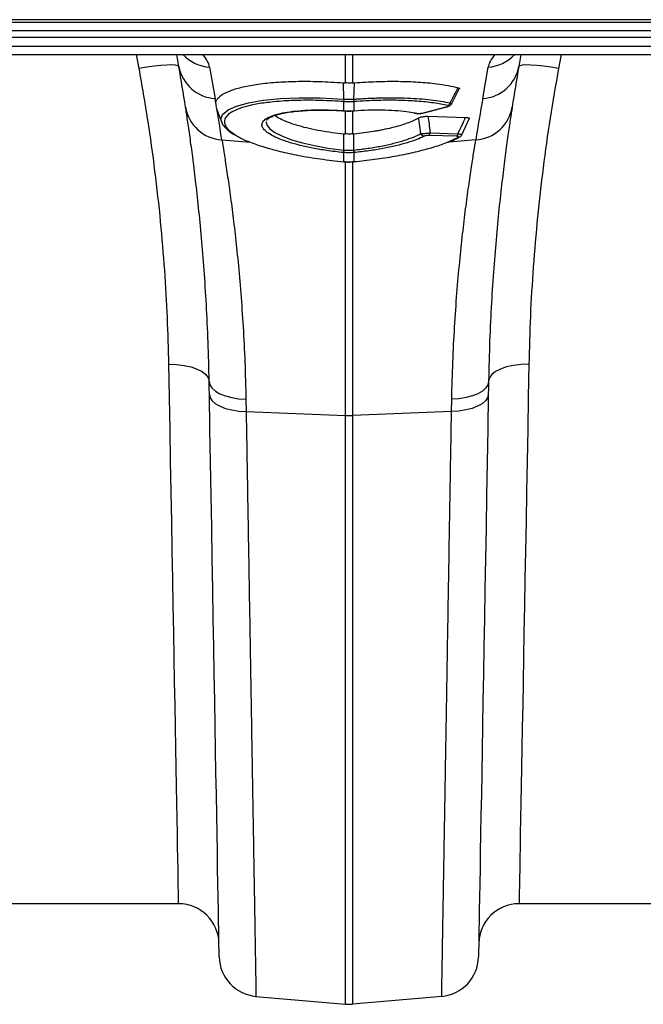
# Model space of a CAD drawing. Units: millimetres. Extents: x -8874 to -2347, y 10743 to 19159.
# Drawn here: x -6889 to -6735, y 18004 to 18247 of the extents above; entities that cross this region are included whole.
import ezdxf

# ---------------------------------------------------------------- set-up
doc = ezdxf.new("R2010")
doc.units = ezdxf.units.MM

msp = doc.modelspace()

# ---------------------------------------------------------------- linework, layer by layer
for p, q in [((-5309.786, 18246.83), (-7309.785, 18246.83)), ((-5309.786, 18246.127), (-7309.785, 18246.127)), ((-7309.785, 18244.162), (-5309.786, 18244.162)), ((-5309.786, 18242.403), (-7309.785, 18242.403)), ((-5309.786, 18240.249), (-7309.785, 18240.249)), ((-7309.785, 18238.209), (-5309.786, 18238.209)), ((-6859.058, 18234.806), (-6859.683, 18238.209)), ((-6849.259, 18235.252), (-6849.78, 18238.209)), ((-6808.165, 18231.218), (-6808.165, 18238.209)), ((-6806.43, 18238.209), (-6806.43, 18231.218)), ((-6764.815, 18238.209), (-6765.336, 18235.252)), ((-6754.912, 18238.209), (-6755.537, 18234.806)), ((-6841.692, 18235.103), (-6840.327, 18227.362)), ((-6774.268, 18227.362), (-6772.903, 18235.103)), ((-6808.659, 18231.257), (-6808.165, 18231.218)), ((-6808.528, 18227.211), (-6808.659, 18231.257)), ((-6806.43, 18231.218), (-6805.935, 18231.257)), ((-6806.067, 18227.211), (-6805.935, 18231.257)), ((-6781.986, 18225.995), (-6780.034, 18229.746)), ((-6839.952, 18225.208), (-6840.152, 18226.366)), ((-6808.511, 18226.588), (-6808.531, 18226.589)), ((-6808.511, 18224.35), (-6808.511, 18226.588)), ((-6806.064, 18226.589), (-6806.083, 18226.588)), ((-6806.083, 18226.588), (-6806.083, 18224.35)), ((-6789.232, 18223.784), (-6783.271, 18225.274)), ((-6789.077, 18223.78), (-6783.116, 18225.271)), ((-6783.127, 18225.268), (-6783.116, 18225.271)), ((-6808.633, 18224.358), (-6808.511, 18224.35)), ((-6808.616, 18224.327), (-6808.495, 18224.319)), ((-6808.165, 18218.625), (-6808.165, 18224.299)), ((-6806.43, 18224.305), (-6806.43, 18218.625)), ((-6806.1, 18224.319), (-6805.979, 18224.327)), ((-6791.214, 18223.781), (-6790.864, 18223.705)), ((-6790.962, 18223.793), (-6790.547, 18223.722)), ((-6789.088, 18223.778), (-6789.077, 18223.78)), ((-6787.751, 18222.984), (-6778.484, 18222.689)), ((-6827.6, 18222), (-6827.614, 18221.938)), ((-6779.428, 18218.399), (-6777.584, 18222.345)), ((-6808.512, 18214.632), (-6808.517, 18218.66)), ((-6806.43, 18218.625), (-6806.077, 18218.66)), ((-6806.083, 18214.632), (-6806.077, 18218.66)), ((-6780.692, 18218.042), (-6787.556, 18218.261)), ((-6787.241, 18218.882), (-6780.377, 18218.664)), ((-6783.142, 18216.518), (-6780.383, 18217.75)), ((-6780.001, 18217.834), (-6780.025, 18217.822)), ((-6838.635, 18217.162), (-6831.552, 18216.561)), ((-6775.96, 18217.162), (-6782.49, 18216.608)), ((-6808.511, 18214.002), (-6808.596, 18214.01)), ((-6808.511, 18211.763), (-6808.511, 18214.002)), ((-6805.999, 18214.01), (-6806.083, 18214.002)), ((-6806.083, 18214.002), (-6806.083, 18211.763)), ((-6808.575, 18211.74), (-6808.517, 18211.734)), ((-6808.569, 18211.768), (-6808.511, 18211.763)), ((-6808.165, 18149.105), (-6808.165, 18211.87)), ((-6806.43, 18211.858), (-6806.43, 18149.105)), ((-6806.083, 18211.763), (-6806.026, 18211.768)), ((-6806.078, 18211.734), (-6806.02, 18211.74)), ((-6832.695, 18153.077), (-6832.638, 18150.056)), ((-6781.957, 18150.056), (-6781.9, 18153.077)), ((-6832.638, 18150.056), (-6808.165, 18149.105)), ((-6781.957, 18150.056), (-6806.43, 18149.105)), ((-6808.165, 18003.708), (-6808.165, 18149.105)), ((-6806.43, 18149.105), (-6806.43, 18003.708)), ((-6849.302, 18028.508), (-6891.867, 18028.508)), ((-6722.728, 18028.508), (-6765.293, 18028.508)), ((-6830.213, 18005.637), (-6808.165, 18003.708)), ((-6784.382, 18005.637), (-6806.43, 18003.708))]:
    msp.add_line(p, q)
at = {"flags": 128}
for points in [[(-6849.259, 18235.252), (-6849.484, 18235.459), (-6850.066, 18235.594), (-6850.985, 18235.651), (-6852.205, 18235.629), (-6853.681, 18235.529), (-6855.357, 18235.353), (-6857.172, 18235.109), (-6859.058, 18234.806)], [(-6755.537, 18234.806), (-6757.422, 18235.109), (-6759.237, 18235.353), (-6760.914, 18235.529), (-6762.39, 18235.629), (-6763.61, 18235.651), (-6764.528, 18235.594), (-6765.111, 18235.459), (-6765.336, 18235.252)], [(-6838.662, 18221.581), (-6838.861, 18222.23), (-6838.441, 18223.424), (-6837.116, 18224.545), (-6835.003, 18225.498), (-6832.043, 18226.312), (-6828.468, 18226.921), (-6824.189, 18227.34), (-6819.539, 18227.534), (-6814.403, 18227.506), (-6808.528, 18227.211), (-6808.528, 18227.211), (-6808.528, 18227.211)], [(-6840.045, 18225.175), (-6839.43, 18223.485), (-6838.68, 18221.425)], [(-6808.528, 18227.211), (-6808.528, 18227.211), (-6808.507, 18227.209)], [(-6783.271, 18225.274), (-6783.177, 18225.262), (-6783.127, 18225.268)], [(-6808.616, 18224.328), (-6808.621, 18224.33), (-6808.633, 18224.358)], [(-6808.495, 18224.319), (-6808.5, 18224.321), (-6808.511, 18224.35)], [(-6806.083, 18224.35), (-6806.095, 18224.321), (-6806.1, 18224.319)], [(-6805.961, 18224.358), (-6805.974, 18224.33), (-6805.979, 18224.328)], [(-6789.232, 18223.784), (-6789.138, 18223.772), (-6789.088, 18223.778)], [(-6827.687, 18221.597), (-6827.718, 18221.451), (-6827.485, 18220.673), (-6826.8, 18219.855), (-6825.532, 18218.947), (-6823.704, 18218.035), (-6821.47, 18217.196), (-6818.764, 18216.405), (-6815.808, 18215.727), (-6812.522, 18215.143), (-6808.512, 18214.632), (-6808.512, 18214.632), (-6808.512, 18214.632)], [(-6806.167, 18214.623), (-6806.083, 18214.632), (-6806.083, 18214.632)], [(-6808.569, 18211.768), (-6808.574, 18211.741), (-6808.575, 18211.739)], [(-6808.511, 18211.763), (-6808.516, 18211.736), (-6808.517, 18211.734)], [(-6806.078, 18211.734), (-6806.079, 18211.736), (-6806.083, 18211.763)], [(-6806.02, 18211.739), (-6806.021, 18211.741), (-6806.026, 18211.768)], [(-6851.725, 18161.722), (-6849.793, 18161.667), (-6847.935, 18161.447), (-6846.221, 18161.073), (-6844.717, 18160.558), (-6843.479, 18159.921), (-6842.555, 18159.187), (-6841.98, 18158.384), (-6841.776, 18157.543)], [(-6849.302, 18028.508), (-6849.305, 18028.684), (-6849.315, 18029.211), (-6849.331, 18030.09), (-6849.353, 18031.318), (-6849.382, 18032.894), (-6849.416, 18034.815), (-6849.458, 18037.079), (-6849.505, 18039.682), (-6849.558, 18042.62), (-6849.618, 18045.889), (-6849.683, 18049.485), (-6849.754, 18053.401), (-6849.831, 18057.632), (-6849.914, 18062.171), (-6850.002, 18067.013), (-6850.096, 18072.149), (-6850.194, 18077.573), (-6850.298, 18083.275), (-6850.407, 18089.248), (-6850.52, 18095.482), (-6850.638, 18101.969), (-6850.76, 18108.699), (-6850.887, 18115.661), (-6851.018, 18122.846), (-6851.152, 18130.243), (-6851.29, 18137.84), (-6851.432, 18145.627), (-6851.577, 18153.591), (-6851.725, 18161.722)], [(-6762.87, 18161.722), (-6764.802, 18161.667), (-6766.66, 18161.447), (-6768.374, 18161.073), (-6769.878, 18160.558), (-6771.116, 18159.921), (-6772.04, 18159.187), (-6772.615, 18158.384), (-6772.819, 18157.543)], [(-6762.87, 18161.722), (-6763.018, 18153.591), (-6763.163, 18145.627), (-6763.304, 18137.84), (-6763.443, 18130.243), (-6763.577, 18122.846), (-6763.708, 18115.661), (-6763.834, 18108.699), (-6763.957, 18101.969), (-6764.075, 18095.482), (-6764.188, 18089.248), (-6764.297, 18083.275), (-6764.4, 18077.573), (-6764.499, 18072.149), (-6764.593, 18067.013), (-6764.681, 18062.171), (-6764.763, 18057.632), (-6764.84, 18053.401), (-6764.911, 18049.485), (-6764.977, 18045.889), (-6765.036, 18042.62), (-6765.09, 18039.682), (-6765.137, 18037.079), (-6765.178, 18034.815), (-6765.213, 18032.894), (-6765.242, 18031.318), (-6765.264, 18030.09), (-6765.28, 18029.211), (-6765.29, 18028.684), (-6765.293, 18028.508)], [(-6841.776, 18157.543), (-6841.592, 18156.694), (-6841.078, 18155.88), (-6840.249, 18155.128), (-6839.135, 18154.464), (-6837.773, 18153.911), (-6836.209, 18153.486), (-6834.497, 18153.205), (-6832.695, 18153.077)], [(-6841.719, 18154.286), (-6841.748, 18155.92), (-6841.776, 18157.543)], [(-6772.819, 18157.543), (-6773.002, 18156.694), (-6773.517, 18155.88), (-6774.345, 18155.128), (-6775.46, 18154.464), (-6776.822, 18153.911), (-6778.385, 18153.486), (-6780.097, 18153.205), (-6781.9, 18153.077)], [(-6772.819, 18157.543), (-6772.847, 18155.92), (-6772.875, 18154.286)], [(-6841.719, 18154.286), (-6841.536, 18153.481), (-6841.022, 18152.709), (-6840.194, 18151.996), (-6839.08, 18151.367), (-6837.718, 18150.843), (-6836.154, 18150.441), (-6834.441, 18150.176), (-6832.638, 18150.056)], [(-6839.294, 18015.376), (-6839.298, 18015.559), (-6839.307, 18016.109), (-6839.323, 18017.024), (-6839.346, 18018.303), (-6839.374, 18019.944), (-6839.409, 18021.945), (-6839.45, 18024.303), (-6839.498, 18027.015), (-6839.551, 18030.076), (-6839.611, 18033.482), (-6839.676, 18037.228), (-6839.747, 18041.308), (-6839.824, 18045.717), (-6839.907, 18050.447), (-6839.995, 18055.493), (-6840.088, 18060.846), (-6840.187, 18066.499), (-6840.291, 18072.443), (-6840.399, 18078.67), (-6840.513, 18085.171), (-6840.631, 18091.935), (-6840.753, 18098.954), (-6840.88, 18106.216), (-6841.011, 18113.711), (-6841.146, 18121.428), (-6841.284, 18129.356), (-6841.426, 18137.483), (-6841.571, 18145.797), (-6841.719, 18154.286)], [(-6772.875, 18154.286), (-6773.058, 18153.481), (-6773.573, 18152.709), (-6774.401, 18151.996), (-6775.515, 18151.367), (-6776.877, 18150.843), (-6778.441, 18150.441), (-6780.154, 18150.176), (-6781.957, 18150.056)], [(-6772.875, 18154.286), (-6773.024, 18145.797), (-6773.169, 18137.483), (-6773.311, 18129.356), (-6773.449, 18121.428), (-6773.584, 18113.711), (-6773.715, 18106.216), (-6773.841, 18098.954), (-6773.964, 18091.935), (-6774.082, 18085.171), (-6774.195, 18078.67), (-6774.304, 18072.443), (-6774.408, 18066.499), (-6774.507, 18060.846), (-6774.6, 18055.493), (-6774.688, 18050.447), (-6774.771, 18045.717), (-6774.848, 18041.308), (-6774.919, 18037.228), (-6774.984, 18033.482), (-6775.044, 18030.076), (-6775.097, 18027.015), (-6775.144, 18024.303), (-6775.186, 18021.945), (-6775.221, 18019.944), (-6775.249, 18018.303), (-6775.271, 18017.024), (-6775.287, 18016.109), (-6775.297, 18015.559), (-6775.3, 18015.376)]]:
    msp.add_lwpolyline(points, dxfattribs=at)
for centre, radius, start, end in [((-6840.994, 18245.008), 9.93, 223.21127, 265.97409), ((-6773.6, 18245.008), 9.93, 274.02639, 316.78825), ((-6839.728, 18237.041), 9.697, 190.62967, 266.45736), ((-7339.212, 18148.86), 497.512, 8.83266, 10), ((-6774.867, 18237.041), 9.697, 273.54183, 349.37038), ((-6275.382, 18148.86), 497.512, 170, 171.16734), ((-7340.079, 18139.242), 507.462, 9.88579, 10), ((-6274.515, 18139.242), 507.462, 170, 171.16734), ((-6838.025, 18226.851), 9.708, 189.47723, 266.39612), ((-6804.378, 18226.88), 4.162, 175.43431, 183.99705), ((-6804.255, 18226.868), 4.266, 175.40677, 183.76214), ((-6810.371, 18226.868), 4.297, 356.26819, 4.56291), ((-6810.216, 18226.88), 4.162, 356.00295, 4.56569), ((-6783.244, 18226.569), 0.982, 288.44663, 341.59029), ((-6776.57, 18226.851), 9.708, 273.60388, 350.52277), ((-7340.079, 18139.242), 507.462, 8.83266, 9.71093), ((-6790.716, 18224.308), 0.611, 256.37597, 286.154), ((-6788.579, 18219.091), 1.033, 203.12115, 263.88928), ((-6788.167, 18218.962), 0.93, 311.06655, 355.10017), ((-6781.302, 18218.743), 0.929, 311.04806, 355.11894), ((-6780.342, 18218.476), 0.727, 266.78803, 295.85992), ((-6816.586, 18215.399), 8.11, 350.14235, 354.57346), ((-6816.433, 18215.384), 8.041, 350.10172, 354.57113), ((-6798.162, 18215.384), 8.041, 185.42887, 189.89828), ((-6797.915, 18215.413), 8.205, 185.46282, 189.84285), ((-6807.297, 18171.453), 22.364, 267.7776, 272.2224), ((-6849.302, 18018.558), 9.95, 1, 90), ((-6765.293, 18018.558), 9.95, 90, 179), ((-6829.346, 18015.55), 9.95, 181, 265), ((-6785.249, 18015.55), 9.95, 275, 359), ((-6807.297, 18013.621), 9.95, 265, 275)]:
    msp.add_arc(centre, radius, start, end)
for centre, major_axis, start_param, end_param in [((-6906.632, 18240.245), (64.987, -6.257), 0.0684979, 0.2528953), ((-6707.962, 18240.245), (64.987, 6.257), 2.8886973, 3.0730948)]:
    msp.add_ellipse(centre, major_axis=major_axis, ratio=0.2473858, start_param=start_param, end_param=end_param)
for points, knots in [([(-6851.725, 18161.722), (-6851.822, 18165.535), (-6852.017, 18173.165), (-6852.7, 18184.935), (-6853.7, 18197.024), (-6855.085, 18209.423), (-6856.829, 18222.076), (-6858.315, 18230.564), (-6859.058, 18234.806)], [0, 0, 0, 0, 0.1638853, 0.3279109, 0.4917912, 0.6611399, 0.8306498, 1, 1, 1, 1]), ([(-6755.537, 18234.806), (-6756.257, 18230.702), (-6757.697, 18222.488), (-6759.404, 18210.241), (-6760.802, 18197.967), (-6761.841, 18185.728), (-6762.565, 18173.551), (-6762.768, 18165.664), (-6762.87, 18161.722)], [0, 0, 0, 0, 0.1638692, 0.3278828, 0.4917503, 0.6611115, 0.8306331, 1, 1, 1, 1]), ([(-6840.152, 18226.366), (-6840.064, 18226.62), (-6839.825, 18227.308), (-6838.668, 18228.339), (-6836.506, 18229.396), (-6833.489, 18230.273), (-6829.744, 18230.954), (-6825.347, 18231.411), (-6820.3, 18231.642), (-6814.686, 18231.626), (-6810.668, 18231.38), (-6808.659, 18231.257)], [0, 0, 0, 0, 0.0669076, 0.1806701, 0.2944347, 0.4084545, 0.5224757, 0.6367762, 0.7510756, 0.8755394, 1, 1, 1, 1]), ([(-6806.43, 18231.218), (-6806.544, 18231.209), (-6806.889, 18231.184), (-6807.468, 18231.173), (-6807.933, 18231.203), (-6808.165, 18231.218)], [0, 0, 0, 0, 0.19660343, 0.5982642, 1, 1, 1, 1]), ([(-6805.935, 18231.257), (-6804.115, 18231.371), (-6800.42, 18231.603), (-6795.11, 18231.65), (-6790.093, 18231.472), (-6786.017, 18231.089), (-6782.732, 18230.592), (-6781.114, 18230.207), (-6780.299, 18230.013)], [0, 0, 0, 0, 0.1807485, 0.366746, 0.5474911, 0.7334728, 0.8657357, 1, 1, 1, 1]), ([(-6782.312, 18226.259), (-6781.967, 18226.896), (-6781.291, 18228.145), (-6780.625, 18229.399), (-6780.299, 18230.013)], [0, 0, 0, 0, 0.5102686, 1, 1, 1, 1]), ([(-6780.299, 18230.013), (-6780.209, 18229.98), (-6780.029, 18229.916), (-6779.964, 18229.815), (-6780.02, 18229.756), (-6780.031, 18229.745)], [0, 0, 0, 0, 0.4467666, 0.8936983, 1, 1, 1, 1]), ([(-6806.067, 18227.211), (-6805.779, 18227.232), (-6805.489, 18227.252), (-6804.913, 18227.29), (-6804.626, 18227.308), (-6803.765, 18227.359), (-6802.623, 18227.42), (-6801.488, 18227.465), (-6800.359, 18227.503), (-6799.795, 18227.518), (-6797.009, 18227.572), (-6794.88, 18227.552), (-6791.833, 18227.431), (-6790.84, 18227.374), (-6788.913, 18227.23), (-6787.984, 18227.143), (-6785.322, 18226.837), (-6783.727, 18226.576), (-6782.312, 18226.259)], [0, 0, 0, 0, 0.03125, 0.03125, 0.0625, 0.0625, 0.125, 0.1875, 0.1875, 0.25, 0.25, 0.5, 0.5, 0.625, 0.625, 0.75, 0.75, 1, 1, 1, 1]), ([(-6841.776, 18157.543), (-6841.852, 18160.802), (-6842.004, 18167.343), (-6842.445, 18176.503), (-6842.999, 18185.112), (-6843.654, 18193.135), (-6844.373, 18200.529), (-6845.117, 18207.177), (-6845.84, 18212.984), (-6846.516, 18217.966), (-6847.127, 18222.179), (-6847.442, 18224.228), (-6847.6, 18225.252)], [0, 0, 0, 0, 0.09866148, 0.19803141, 0.29654987, 0.39506988, 0.49639678, 0.59772438, 0.69688161, 0.79603861, 0.89801967, 1, 1, 1, 1]), ([(-6826.536, 18226.445), (-6826.979, 18226.404), (-6828.831, 18226.232), (-6831.485, 18225.721), (-6834.387, 18224.924), (-6836.466, 18223.955), (-6837.749, 18222.843), (-6838.145, 18221.69), (-6837.759, 18220.477), (-6836.723, 18219.262), (-6835.34, 18218.422), (-6834.667, 18218.013)], [0, 0, 0, 0, 0.0394681, 0.1653843, 0.2872424, 0.4125939, 0.5344555, 0.6598534, 0.7639629, 0.8851071, 1, 1, 1, 1]), ([(-6808.531, 18226.589), (-6810.454, 18226.708), (-6814.082, 18226.932), (-6819.211, 18226.944), (-6823.372, 18226.796), (-6825.639, 18226.544), (-6826.536, 18226.445)], [0, 0, 0, 0, 0.2945909, 0.5555151, 0.8239853, 1, 1, 1, 1]), ([(-6806.083, 18226.588), (-6806.213, 18226.579), (-6806.617, 18226.551), (-6807.298, 18226.536), (-6807.978, 18226.552), (-6808.382, 18226.579), (-6808.511, 18226.588)], [0, 0, 0, 0, 0.161153, 0.5000244, 0.8395799, 1, 1, 1, 1]), ([(-6808.507, 18227.209), (-6808.378, 18227.201), (-6807.976, 18227.176), (-6807.298, 18227.161), (-6806.62, 18227.176), (-6806.217, 18227.201), (-6806.088, 18227.209)], [0, 0, 0, 0, 0.1603702, 0.4999755, 0.8388943, 1, 1, 1, 1]), ([(-6806.088, 18227.209), (-6806.081, 18227.21), (-6806.074, 18227.211), (-6806.067, 18227.211), (-6806.067, 18227.211)], [0, 0, 0, 0, 0.994276, 1, 1, 1, 1]), ([(-6782.933, 18225.638), (-6784.04, 18225.86), (-6786.287, 18226.312), (-6790.42, 18226.731), (-6795.024, 18226.943), (-6800.254, 18226.942), (-6804.036, 18226.712), (-6806.064, 18226.589)], [0, 0, 0, 0, 0.1905249, 0.3865836, 0.5771091, 0.7731445, 1, 1, 1, 1]), ([(-6783.271, 18225.274), (-6783.244, 18225.281), (-6783.121, 18225.313), (-6782.944, 18225.373), (-6782.798, 18225.453), (-6782.746, 18225.527), (-6782.783, 18225.593), (-6782.883, 18225.623), (-6782.933, 18225.638)], [0, 0, 0, 0, 0.0626041, 0.283796, 0.4745365, 0.6491483, 0.8246528, 1, 1, 1, 1]), ([(-6783.129, 18225.28), (-6782.946, 18225.326), (-6782.616, 18225.407), (-6782.255, 18225.639), (-6782.031, 18225.856), (-6781.986, 18225.985), (-6781.982, 18225.996)], [0, 0, 0, 0, 0.4059239, 0.7327441, 0.9772758, 1, 1, 1, 1]), ([(-6782.312, 18226.259), (-6782.221, 18226.217), (-6782.037, 18226.133), (-6781.946, 18226.044), (-6781.983, 18226.009), (-6781.993, 18226)], [0, 0, 0, 0, 0.4231568, 0.8473875, 1, 1, 1, 1]), ([(-6766.995, 18225.252), (-6767.144, 18224.282), (-6767.444, 18222.334), (-6768.031, 18218.305), (-6768.693, 18213.457), (-6769.418, 18207.685), (-6770.167, 18201.043), (-6770.895, 18193.637), (-6771.559, 18185.607), (-6772.126, 18176.943), (-6772.582, 18167.625), (-6772.74, 18160.903), (-6772.819, 18157.543)], [0, 0, 0, 0, 0.0970807, 0.194803, 0.2943406, 0.3938784, 0.4962693, 0.5986595, 0.697548, 0.7964347, 0.8982185, 1, 1, 1, 1]), ([(-6826.373, 18218.313), (-6826.871, 18218.62), (-6827.807, 18219.197), (-6828.54, 18220.046), (-6828.796, 18220.781), (-6828.642, 18221.519), (-6828.015, 18222.242), (-6826.736, 18222.958), (-6824.891, 18223.561), (-6822.555, 18224.039), (-6819.777, 18224.371), (-6816.652, 18224.556), (-6813.256, 18224.58), (-6810.535, 18224.484), (-6808.984, 18224.382), (-6808.633, 18224.358)], [0, 0, 0, 0, 0.0846109, 0.1591886, 0.2337662, 0.292768, 0.3779514, 0.4631353, 0.5484896, 0.633847, 0.7191682, 0.8044916, 0.8898168, 0.9751395, 1, 1, 1, 1]), ([(-6827.586, 18221.996), (-6827.585, 18222), (-6827.581, 18222.038), (-6827.488, 18222.186), (-6827.119, 18222.503), (-6826.441, 18222.872), (-6825.464, 18223.244), (-6824.188, 18223.597), (-6822.619, 18223.913), (-6820.781, 18224.176), (-6818.714, 18224.373), (-6816.466, 18224.495), (-6814.09, 18224.537), (-6811.635, 18224.497), (-6809.793, 18224.408), (-6808.786, 18224.345), (-6808.613, 18224.334)], [0, 0, 0, 0, 0.0069914, 0.0783917, 0.1481478, 0.221648, 0.2977367, 0.3781197, 0.4620234, 0.5484177, 0.6362048, 0.7242839, 0.8115699, 0.8975639, 0.9823869, 1, 1, 1, 1]), ([(-6825.473, 18223.22), (-6825.401, 18223.152), (-6825.039, 18222.806), (-6823.889, 18222.19), (-6822.038, 18221.397), (-6819.758, 18220.662), (-6817.122, 18219.99), (-6814.321, 18219.433), (-6811.42, 18218.976), (-6809.492, 18218.766), (-6808.517, 18218.66)], [0, 0, 0, 0, 0.0353806, 0.17887738, 0.3178437, 0.46083251, 0.60004327, 0.74324381, 0.87015123, 1, 1, 1, 1]), ([(-6808.511, 18224.35), (-6808.385, 18224.342), (-6807.982, 18224.316), (-6807.17, 18224.294), (-6806.488, 18224.329), (-6806.083, 18224.35)], [0, 0, 0, 0, 0.1562343, 0.5000457, 1, 1, 1, 1]), ([(-6808.495, 18224.324), (-6808.377, 18224.315), (-6807.654, 18224.257), (-6806.848, 18224.263), (-6806.171, 18224.316), (-6806.1, 18224.322)], [0, 0, 0, 0, 0.1474556, 0.9107599, 1, 1, 1, 1]), ([(-6806.077, 18218.66), (-6804.393, 18218.825), (-6802.762, 18219.038), (-6800.787, 18219.362), (-6800.396, 18219.43), (-6799.619, 18219.571), (-6799.233, 18219.645), (-6798.094, 18219.874), (-6797.366, 18220.035), (-6795.972, 18220.374), (-6795.306, 18220.551), (-6794.037, 18220.924), (-6793.43, 18221.119), (-6791.76, 18221.715), (-6790.823, 18222.129), (-6790.069, 18222.559)], [0, 0, 0, 0, 0.25, 0.25, 0.3125, 0.3125, 0.375, 0.375, 0.5, 0.5, 0.625, 0.625, 0.75, 0.75, 1, 1, 1, 1]), ([(-6805.961, 18224.358), (-6804.831, 18224.425), (-6802.517, 18224.56), (-6799.119, 18224.581), (-6795.911, 18224.454), (-6793.114, 18224.197), (-6791.642, 18223.921), (-6790.962, 18223.793)], [0, 0, 0, 0, 0.1972527, 0.4036759, 0.6160849, 0.8225128, 1, 1, 1, 1]), ([(-6790.841, 18223.717), (-6790.726, 18223.696), (-6790.448, 18223.644), (-6790.061, 18223.638), (-6789.811, 18223.669), (-6789.754, 18223.675)], [0, 0, 0, 0, 0.3555408, 0.8531759, 1, 1, 1, 1]), ([(-6790.547, 18223.722), (-6790.513, 18223.715), (-6790.407, 18223.695), (-6790.175, 18223.679), (-6789.855, 18223.686), (-6789.521, 18223.721), (-6789.328, 18223.763), (-6789.232, 18223.784)], [0, 0, 0, 0, 0.1059153, 0.3299203, 0.5523519, 0.7762377, 1, 1, 1, 1]), ([(-6790.069, 18222.559), (-6789.941, 18222.62), (-6789.709, 18222.733), (-6789.173, 18222.873), (-6788.603, 18222.96), (-6788.109, 18222.99), (-6787.848, 18222.986), (-6787.751, 18222.984)], [0, 0, 0, 0, 0.2620167, 0.4783664, 0.6958189, 0.8872877, 1, 1, 1, 1]), ([(-6789.529, 18218.685), (-6789.64, 18219.512), (-6789.812, 18220.805), (-6790.001, 18222.095), (-6790.069, 18222.559)], [0, 0, 0, 0, 0.6399609, 1, 1, 1, 1]), ([(-6789.754, 18223.675), (-6789.63, 18223.685), (-6789.393, 18223.705), (-6789.187, 18223.76), (-6789.09, 18223.787)], [0, 0, 0, 0, 0.5247579, 1, 1, 1, 1]), ([(-6787.751, 18222.984), (-6787.672, 18222.379), (-6787.492, 18221.014), (-6787.331, 18219.644), (-6787.241, 18218.882)], [0, 0, 0, 0, 0.4439869, 1, 1, 1, 1]), ([(-6780.377, 18218.664), (-6780.029, 18219.394), (-6779.391, 18220.734), (-6778.767, 18222.078), (-6778.484, 18222.689)], [0, 0, 0, 0, 0.5452972, 1, 1, 1, 1]), ([(-6778.484, 18222.689), (-6778.327, 18222.68), (-6778.013, 18222.661), (-6777.701, 18222.577), (-6777.544, 18222.468), (-6777.569, 18222.383), (-6777.58, 18222.343)], [0, 0, 0, 0, 0.258968, 0.5184438, 0.7707464, 1, 1, 1, 1]), ([(-6838.703, 18221.57), (-6838.688, 18221.515), (-6838.593, 18221.156), (-6838.147, 18220.541), (-6837.356, 18219.692), (-6836.302, 18218.88), (-6835.384, 18218.358), (-6834.96, 18218.116)], [0, 0, 0, 0, 0.0392032, 0.2550531, 0.4991892, 0.7682609, 1, 1, 1, 1]), ([(-6834.667, 18218.013), (-6834.615, 18217.978), (-6833.915, 18217.51), (-6831.811, 18216.619), (-6828.421, 18215.401), (-6824.315, 18214.278), (-6819.631, 18213.27), (-6814.323, 18212.382), (-6810.509, 18211.975), (-6808.569, 18211.768)], [0, 0, 0, 0, 0.0125439, 0.1687575, 0.3295419, 0.4858223, 0.6466429, 0.8202117, 1, 1, 1, 1]), ([(-6808.596, 18214.01), (-6810, 18214.167), (-6812.596, 18214.458), (-6816.191, 18215.08), (-6819.346, 18215.767), (-6822.146, 18216.552), (-6824.578, 18217.405), (-6825.775, 18218.01), (-6826.373, 18218.313)], [0, 0, 0, 0, 0.1908936, 0.3527426, 0.5145964, 0.6763123, 0.8380277, 1, 1, 1, 1]), ([(-6806.43, 18218.625), (-6806.594, 18218.612), (-6806.964, 18218.581), (-6807.544, 18218.577), (-6807.958, 18218.609), (-6808.165, 18218.625)], [0, 0, 0, 0, 0.2835166, 0.6417088, 1, 1, 1, 1]), ([(-6806.083, 18214.632), (-6806.083, 18214.632), (-6806.049, 18214.634), (-6804.87, 18214.779), (-6802.547, 18215.037), (-6799.259, 18215.608), (-6796.202, 18216.281), (-6793.525, 18217.036), (-6791.246, 18217.843), (-6790.102, 18218.405), (-6789.529, 18218.685)], [0, 0, 0, 0, 0.0000058, 0.0049826, 0.1748868, 0.3447866, 0.5141046, 0.6834173, 0.8417066, 1, 1, 1, 1]), ([(-6788.689, 18218.064), (-6789.284, 18217.787), (-6790.487, 18217.225), (-6792.87, 18216.423), (-6795.678, 18215.663), (-6798.873, 18214.989), (-6802.35, 18214.413), (-6804.771, 18214.146), (-6805.999, 18214.01)], [0, 0, 0, 0, 0.156561, 0.3170987, 0.4839957, 0.6557214, 0.8253437, 1, 1, 1, 1]), ([(-6789.529, 18218.685), (-6789.386, 18218.691), (-6789.115, 18218.703), (-6788.561, 18218.745), (-6787.996, 18218.797), (-6787.544, 18218.846), (-6787.31, 18218.874), (-6787.241, 18218.882)], [0, 0, 0, 0, 0.2522912, 0.4755707, 0.7073298, 0.9130903, 1, 1, 1, 1]), ([(-6787.556, 18218.261), (-6787.591, 18218.261), (-6787.708, 18218.264), (-6787.937, 18218.253), (-6788.224, 18218.213), (-6788.498, 18218.147), (-6788.622, 18218.093), (-6788.689, 18218.064)], [0, 0, 0, 0, 0.0862248, 0.2862288, 0.5107397, 0.7341623, 1, 1, 1, 1]), ([(-6782.788, 18216.592), (-6782.574, 18216.673), (-6781.679, 18217.011), (-6780.763, 18217.432), (-6780.142, 18217.767), (-6780.028, 18217.828)], [0, 0, 0, 0, 0.2032163, 0.8530659, 1, 1, 1, 1]), ([(-6780.383, 18217.75), (-6780.368, 18217.759), (-6780.302, 18217.795), (-6780.231, 18217.856), (-6780.223, 18217.928), (-6780.299, 18217.986), (-6780.457, 18218.028), (-6780.614, 18218.037), (-6780.692, 18218.042)], [0, 0, 0, 0, 0.06570121, 0.28193345, 0.46727415, 0.64109975, 0.82072715, 1, 1, 1, 1]), ([(-6780.377, 18218.664), (-6780.228, 18218.635), (-6779.93, 18218.576), (-6779.622, 18218.499), (-6779.44, 18218.438), (-6779.436, 18218.414), (-6779.434, 18218.402)], [0, 0, 0, 0, 0.2598623, 0.5242203, 0.7756281, 1, 1, 1, 1]), ([(-6780.01, 18217.847), (-6779.916, 18217.895), (-6779.733, 18217.991), (-6779.522, 18218.2), (-6779.459, 18218.359), (-6779.441, 18218.405)], [0, 0, 0, 0, 0.4259355, 0.8343043, 1, 1, 1, 1]), ([(-6838.635, 18217.162), (-6838.479, 18216.22), (-6838.166, 18214.334), (-6837.553, 18210.414), (-6836.859, 18205.687), (-6836.115, 18200.145), (-6835.363, 18193.915), (-6834.634, 18187.003), (-6833.957, 18179.368), (-6833.381, 18171.101), (-6832.928, 18162.361), (-6832.773, 18156.179), (-6832.695, 18153.077)], [0, 0, 0, 0, 0.0986812, 0.1973641, 0.2989502, 0.4005375, 0.4991971, 0.5978574, 0.6993281, 0.8007981, 0.9000489, 1, 1, 1, 1]), ([(-6806.026, 18211.768), (-6805.816, 18211.788), (-6803.896, 18211.971), (-6800.279, 18212.404), (-6795.367, 18213.196), (-6790.773, 18214.157), (-6786.714, 18215.26), (-6784.153, 18216.064), (-6783.174, 18216.504), (-6783.142, 18216.518)], [0, 0, 0, 0, 0.0238072, 0.2180924, 0.4123756, 0.6060867, 0.7997901, 0.993526, 1, 1, 1, 1]), ([(-6781.9, 18153.077), (-6781.823, 18156.159), (-6781.668, 18162.324), (-6781.216, 18171.075), (-6780.636, 18179.386), (-6779.954, 18187.073), (-6779.219, 18194.026), (-6778.462, 18200.283), (-6777.714, 18205.842), (-6777.025, 18210.529), (-6776.419, 18214.389), (-6776.113, 18216.236), (-6775.96, 18217.162)], [0, 0, 0, 0, 0.0993253, 0.1986518, 0.3008794, 0.4031077, 0.502459, 0.60181, 0.7040498, 0.8062882, 0.9028148, 1, 1, 1, 1]), ([(-6808.512, 18214.632), (-6808.512, 18214.632), (-6808.484, 18214.631), (-6808.456, 18214.627), (-6808.428, 18214.623)], [0, 0, 0, 0, 0.0013997, 1, 1, 1, 1]), ([(-6808.428, 18214.623), (-6808.371, 18214.618), (-6807.995, 18214.583), (-6807.409, 18214.56), (-6806.711, 18214.577), (-6806.335, 18214.609), (-6806.167, 18214.623)], [0, 0, 0, 0, 0.0755601, 0.4999344, 0.7761971, 1, 1, 1, 1]), ([(-6808.516, 18211.742), (-6808.395, 18211.729), (-6807.586, 18211.641), (-6806.771, 18211.691), (-6806.078, 18211.734)], [0, 0, 0, 0, 0.1495556, 1, 1, 1, 1]), ([(-6832.638, 18150.056), (-6832.588, 18147.099), (-6832.489, 18141.179), (-6832.327, 18131.556), (-6832.154, 18121.221), (-6831.971, 18110.324), (-6831.793, 18099.746), (-6831.622, 18089.531), (-6831.457, 18079.718), (-6831.302, 18070.492), (-6831.157, 18061.867), (-6831.022, 18053.847), (-6830.896, 18046.321), (-6830.779, 18039.329), (-6830.671, 18032.904), (-6830.572, 18027.018), (-6830.483, 18021.733), (-6830.406, 18017.104), (-6830.34, 18013.196), (-6830.287, 18010.055), (-6830.248, 18007.707), (-6830.226, 18006.384), (-6830.215, 18005.739), (-6830.214, 18005.671), (-6830.213, 18005.637)], [0, 0, 0, 0, 0.0345228, 0.0690967, 0.115286, 0.1615059, 0.2076951, 0.2550283, 0.3023943, 0.3497275, 0.3959169, 0.4421368, 0.4883261, 0.5356596, 0.583026, 0.6303596, 0.6801925, 0.7300638, 0.7798968, 0.8311775, 0.8824999, 0.9337806, 0.9668679, 1, 1, 1, 1]), ([(-6784.382, 18005.637), (-6784.381, 18005.674), (-6784.38, 18005.748), (-6784.369, 18006.409), (-6784.348, 18007.651), (-6784.314, 18009.695), (-6784.268, 18012.431), (-6784.21, 18015.879), (-6784.14, 18020.042), (-6784.059, 18024.844), (-6783.968, 18030.256), (-6783.868, 18036.241), (-6783.756, 18042.883), (-6783.634, 18050.184), (-6783.5, 18058.139), (-6783.355, 18066.814), (-6783.197, 18076.227), (-6783.026, 18086.378), (-6782.845, 18097.178), (-6782.653, 18108.619), (-6782.45, 18120.674), (-6782.265, 18131.721), (-6782.1, 18141.543), (-6782.005, 18147.217), (-6781.957, 18150.056)], [0, 0, 0, 0, 0.0345229, 0.0690968, 0.1152862, 0.1615062, 0.2076955, 0.2550294, 0.3023961, 0.34973, 0.3959193, 0.4421392, 0.4883286, 0.5356623, 0.5830287, 0.6303624, 0.6801947, 0.7300655, 0.7798979, 0.8311774, 0.8824987, 0.9337782, 0.9668667, 1, 1, 1, 1])]:
    msp.add_open_spline(points, degree=3, knots=knots)
for points in [[(-6806.083, 18224.35), (-6806.043, 18224.353), (-6806.002, 18224.356), (-6805.961, 18224.358)], [(-6808.517, 18218.66), (-6808.4, 18218.648), (-6808.282, 18218.637), (-6808.165, 18218.625)], [(-6806.083, 18214.002), (-6806.89, 18213.923), (-6807.705, 18213.923), (-6808.511, 18214.002)], [(-6808.511, 18211.763), (-6807.704, 18211.689), (-6806.891, 18211.689), (-6806.083, 18211.763)]]:
    msp.add_open_spline(points, degree=3)

doc.saveas('drawing.dxf')
